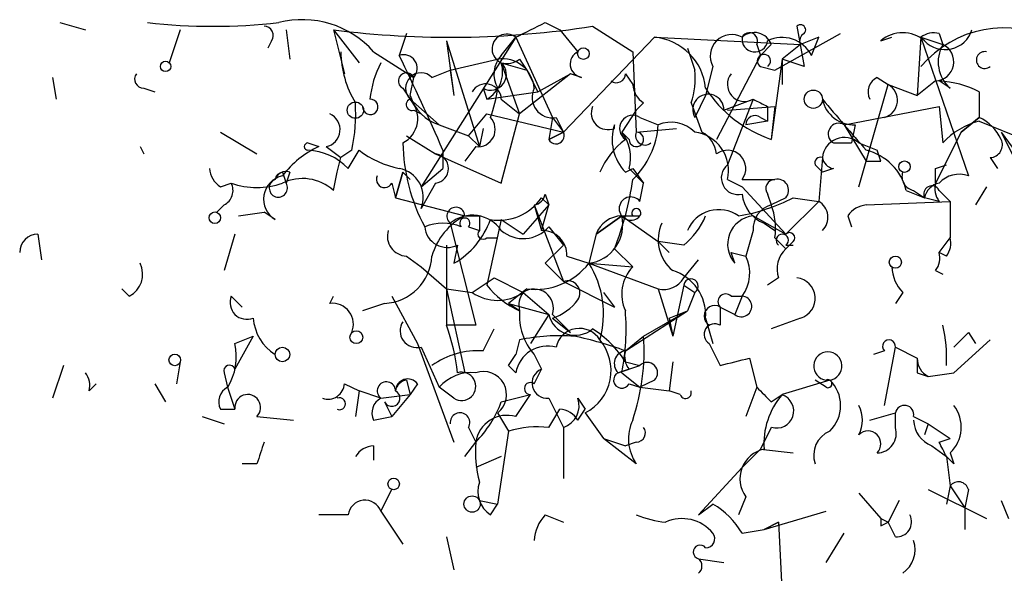
# Model space of a CAD drawing. Extents: x 6 to 19066, y -14714 to 4154.
# Drawn here: x 667 to 690, y 4134 to 4146 of the extents above; entities that cross this region are included whole.
import ezdxf

# ---------------------------------------------------------------- set-up
doc = ezdxf.new("R2010")
doc.units = 0
doc.header["$MEASUREMENT"] = 0
doc.layers.add('MAIN', color=5, linetype='CONTINUOUS')

msp = doc.modelspace()

# ---------------------------------------------------------------- linework, layer by layer
at = {"layer": 'MAIN'}
for p, q in [((668.02, 4146.3468), (668.6127, 4146.1775)), ((679.2807, 4146.3468), (679.6193, 4146.1775)), ((680.3813, 4146.2621), (681.3127, 4145.6695)), ((685.1227, 4146.2621), (685.292, 4145.3308)), ((670.814, 4146.1775), (670.56, 4145.4155)), ((673.2693, 4146.1775), (673.354, 4145.5001)), ((674.37, 4146.1775), (674.9627, 4145.4155)), ((674.37, 4146.1775), (674.624, 4145.1615)), ((676.0633, 4146.0928), (675.894, 4145.5848)), ((676.0633, 4146.0928), (675.894, 4145.5848)), ((678.6033, 4146.0081), (676.402, 4142.5368)), ((678.2647, 4145.5848), (678.6033, 4146.0081)), ((678.6033, 4146.0081), (679.45, 4144.1455)), ((679.6193, 4146.1775), (680.0427, 4145.6695)), ((679.704, 4143.8068), (681.8207, 4146.0081)), ((681.8207, 4146.0081), (685.2073, 4145.8388)), ((684.6147, 4145.2461), (686.1387, 4146.0928)), ((685.6307, 4146.0081), (685.2073, 4145.8388)), ((685.4613, 4145.5848), (685.6307, 4146.0081)), ((687.07, 4145.9235), (687.324, 4146.0081)), ((688.0013, 4146.0081), (687.9167, 4144.6535)), ((688.0013, 4146.0081), (688.5093, 4145.8388)), ((688.0013, 4146.0081), (689.102, 4142.7908)), ((688.4247, 4146.0928), (688.5093, 4145.8388)), ((672.9307, 4145.9235), (672.846, 4145.7541)), ((676.9947, 4145.9235), (677.164, 4144.6535)), ((676.9947, 4145.9235), (677.7567, 4143.4681)), ((682.5827, 4145.7541), (682.752, 4145.2461)), ((684.1913, 4145.8388), (684.276, 4145.5848)), ((684.53, 4145.8388), (684.276, 4145.5848)), ((685.2073, 4145.8388), (684.784, 4145.5001)), ((675.3013, 4145.6695), (676.2327, 4145.0768)), ((681.3127, 4145.6695), (681.3973, 4143.8068)), ((684.276, 4145.5848), (683.26, 4143.6375)), ((677.0793, 4145.2461), (678.18, 4145.5001)), ((678.2647, 4145.4155), (678.8573, 4145.2461)), ((678.2647, 4145.4155), (678.688, 4144.2301)), ((678.688, 4145.5001), (678.8573, 4145.2461)), ((683.1753, 4145.3308), (683.006, 4144.6535)), ((684.276, 4145.3308), (684.6147, 4145.2461)), ((684.784, 4145.5001), (684.53, 4143.6375)), ((685.292, 4145.3308), (684.784, 4145.5001)), ((684.784, 4145.5001), (684.784, 4144.9075)), ((667.8507, 4145.0768), (667.9353, 4144.5688)), ((676.148, 4144.6535), (676.2327, 4145.0768)), ((676.656, 4145.0768), (677.0793, 4145.2461)), ((677.0793, 4145.2461), (677.164, 4144.6535)), ((679.8733, 4145.1615), (678.688, 4144.2301)), ((678.8573, 4145.2461), (679.1113, 4144.7381)), ((678.8573, 4145.2461), (679.1113, 4144.7381)), ((679.1113, 4144.7381), (679.8733, 4145.1615)), ((680.1273, 4145.0768), (679.8733, 4145.1615)), ((681.1433, 4145.1615), (681.3127, 4144.9075)), ((686.9853, 4145.0768), (687.2393, 4144.9075)), ((686.562, 4142.5368), (687.2393, 4144.9075)), ((687.2393, 4144.9075), (687.9167, 4144.6535)), ((688.34, 4144.9921), (687.9167, 4144.6535)), ((688.6787, 4144.8228), (688.4247, 4144.9921)), ((669.9673, 4144.8228), (670.2213, 4144.7381)), ((675.9787, 4144.8228), (676.148, 4144.5688)), ((677.8413, 4144.8228), (677.926, 4144.5688)), ((677.926, 4144.5688), (679.1113, 4144.7381)), ((683.006, 4144.6535), (682.752, 4144.1455)), ((689.356, 4144.7381), (689.356, 4144.1455)), ((676.148, 4144.5688), (676.8253, 4143.9761)), ((678.2647, 4144.5688), (678.688, 4144.2301)), ((681.5667, 4144.4841), (681.3973, 4144.3148)), ((682.6673, 4144.4841), (682.9213, 4143.8068)), ((683.4293, 4144.3148), (684.1067, 4144.5688)), ((684.1067, 4144.5688), (683.514, 4143.0448)), ((683.514, 4144.3148), (684.6147, 4144.3995)), ((684.4453, 4144.3995), (684.4453, 4144.0608)), ((684.6147, 4144.3995), (684.53, 4143.6375)), ((686.2233, 4143.9761), (688.4247, 4144.3995)), ((688.4247, 4144.3995), (688.5093, 4143.5528)), ((676.2327, 4144.3148), (676.402, 4144.2301)), ((677.5027, 4143.7221), (677.926, 4144.2301)), ((677.926, 4144.2301), (679.704, 4143.8068)), ((678.2647, 4142.6215), (678.688, 4144.2301)), ((679.45, 4144.1455), (679.3653, 4143.6375)), ((679.45, 4144.1455), (679.3653, 4143.6375)), ((679.45, 4144.1455), (679.704, 4143.8068)), ((679.5347, 4144.1455), (679.704, 4143.8068)), ((681.3973, 4144.3148), (681.0587, 4143.8068)), ((681.482, 4144.1455), (681.9053, 4143.9761)), ((684.276, 4144.1455), (684.4453, 4144.0608)), ((689.356, 4144.1455), (688.9327, 4143.8068)), ((688.9327, 4143.8068), (689.356, 4144.1455)), ((676.8253, 4143.9761), (677.5027, 4143.7221)), ((680.8893, 4143.8915), (680.8893, 4143.9761)), ((684.4453, 4144.0608), (683.9373, 4143.9761)), ((686.2233, 4143.9761), (686.7313, 4143.1295)), ((686.4773, 4143.9761), (686.3927, 4143.5528)), ((689.356, 4144.0608), (690.7953, 4143.4681)), ((671.7453, 4143.8068), (672.592, 4143.2988)), ((676.0633, 4143.7221), (676.7407, 4143.2988)), ((677.5027, 4143.7221), (677.7567, 4143.4681)), ((677.5027, 4143.7221), (677.7567, 4143.4681)), ((677.8413, 4143.8915), (677.7567, 4143.4681)), ((679.3653, 4143.6375), (679.704, 4143.8068)), ((679.704, 4143.8068), (679.3653, 4143.6375)), ((681.228, 4143.6375), (681.0587, 4143.8068)), ((681.3973, 4143.8068), (682.3287, 4143.8915)), ((688.9327, 4143.8068), (688.34, 4142.6215)), ((689.864, 4143.8068), (690.372, 4142.7908)), ((689.864, 4143.8068), (692.0653, 4140.7588)), ((669.8827, 4143.4681), (669.9673, 4143.2988)), ((673.7773, 4143.5528), (674.0313, 4143.4681)), ((674.2007, 4143.4681), (674.5393, 4143.2141)), ((677.672, 4143.4681), (677.418, 4143.1295)), ((685.9693, 4143.5528), (686.3927, 4143.5528)), ((686.562, 4143.5528), (686.9853, 4143.3835)), ((674.7933, 4143.3835), (674.5393, 4143.2141)), ((674.7087, 4142.9601), (674.9627, 4143.3835)), ((676.7407, 4143.2988), (678.2647, 4142.6215)), ((676.91, 4143.3835), (676.91, 4142.9601)), ((687.07, 4143.1295), (686.9853, 4143.3835)), ((674.4547, 4142.8755), (674.5393, 4143.2141)), ((685.546, 4143.0448), (685.7153, 4142.8755)), ((685.7153, 4143.2141), (685.6307, 4142.1981)), ((688.34, 4142.9601), (688.594, 4143.0448)), ((689.61, 4143.2141), (689.7793, 4142.9601)), ((673.1847, 4142.8755), (673.2693, 4142.6215)), ((673.354, 4142.8755), (673.2693, 4142.6215)), ((674.37, 4142.4521), (674.4547, 4142.8755)), ((675.8093, 4142.2828), (675.9787, 4142.8755)), ((675.9787, 4142.8755), (675.8093, 4142.2828)), ((675.9787, 4142.8755), (676.148, 4142.7061)), ((676.402, 4142.5368), (676.91, 4142.9601)), ((681.1433, 4142.8755), (681.3127, 4142.9601)), ((681.228, 4142.9601), (681.5667, 4142.6215)), ((681.3127, 4142.9601), (681.5667, 4142.6215)), ((685.9693, 4142.9601), (685.7153, 4142.8755)), ((671.7453, 4142.5368), (671.9993, 4142.6215)), ((675.7247, 4142.6215), (675.8093, 4142.2828)), ((676.7407, 4142.6215), (676.402, 4142.0288)), ((681.482, 4142.1981), (681.5667, 4142.6215)), ((683.514, 4142.7061), (683.8527, 4142.5368)), ((683.8527, 4142.7061), (684.6147, 4142.7061)), ((679.2807, 4142.3675), (679.3653, 4142.1135)), ((683.8527, 4142.5368), (684.8687, 4141.4361)), ((684.4453, 4142.3675), (684.53, 4142.1135)), ((687.6627, 4142.4521), (688.086, 4142.2828)), ((687.832, 4142.4521), (688.086, 4142.2828)), ((688.4247, 4142.4521), (688.6787, 4142.1981)), ((689.5253, 4142.5368), (689.2713, 4142.1135)), ((671.83, 4142.1135), (671.6607, 4141.9441)), ((675.8093, 4142.2828), (677.418, 4141.8595)), ((679.3653, 4142.1135), (678.7727, 4141.4361)), ((679.0267, 4142.1135), (679.196, 4141.5208)), ((679.0267, 4142.1135), (679.704, 4140.3355)), ((679.196, 4142.2828), (679.3653, 4142.1135)), ((679.196, 4141.5208), (679.3653, 4142.1135)), ((684.8687, 4142.2828), (684.53, 4142.1135)), ((685.6307, 4142.1981), (684.8687, 4141.4361)), ((685.038, 4142.2828), (685.6307, 4142.1981)), ((686.7313, 4142.1135), (688.6787, 4142.1981)), ((688.4247, 4142.1981), (688.086, 4142.2828)), ((688.6787, 4142.1981), (688.6787, 4141.3515)), ((672.1687, 4141.8595), (672.7613, 4141.9441)), ((673.0153, 4141.7748), (672.7613, 4141.9441)), ((677.7567, 4141.8595), (677.7567, 4141.5208)), ((681.0587, 4141.8595), (680.466, 4141.4361)), ((680.466, 4141.4361), (681.0587, 4141.8595)), ((681.0587, 4141.8595), (681.3127, 4141.8595)), ((681.0587, 4141.8595), (681.482, 4141.8595)), ((681.0587, 4141.8595), (681.9053, 4141.2668)), ((684.1067, 4141.8595), (684.8687, 4141.4361)), ((686.308, 4141.8595), (686.3927, 4141.6055)), ((677.0793, 4141.6901), (677.672, 4139.3195)), ((678.2647, 4141.7748), (677.926, 4140.2508)), ((678.2647, 4141.7748), (678.7727, 4141.4361)), ((684.3607, 4141.6901), (684.6147, 4141.5208)), ((667.512, 4141.4361), (667.5967, 4140.8435)), ((672.084, 4141.4361), (671.83, 4140.5895)), ((677.5027, 4141.6055), (677.7567, 4141.5208)), ((679.3653, 4141.6055), (679.704, 4141.1821)), ((680.466, 4141.4361), (680.2967, 4140.7588)), ((684.1067, 4141.5208), (683.9373, 4140.9281)), ((676.9947, 4141.1821), (676.9947, 4139.3195)), ((677.2487, 4141.1821), (677.164, 4140.7588)), ((677.926, 4141.3515), (678.18, 4141.3515)), ((679.2807, 4140.7588), (679.704, 4141.1821)), ((681.9053, 4141.2668), (682.1593, 4141.0128)), ((682.498, 4141.1821), (681.9053, 4141.2668)), ((684.6147, 4141.3515), (684.8687, 4141.0975)), ((685.038, 4141.2668), (684.8687, 4141.0975)), ((684.8687, 4141.1821), (685.038, 4141.1821)), ((688.4247, 4141.0128), (688.6787, 4141.3515)), ((688.4247, 4141.0128), (688.6787, 4141.3515)), ((680.8893, 4141.0975), (681.3127, 4140.6741)), ((683.5987, 4141.0128), (683.9373, 4140.9281)), ((683.6833, 4140.7588), (683.5987, 4141.0128)), ((688.594, 4140.9281), (688.4247, 4141.0128)), ((676.0633, 4140.9281), (676.402, 4140.6741)), ((679.2807, 4140.7588), (679.704, 4140.3355)), ((679.7887, 4140.9281), (680.2967, 4140.7588)), ((680.2967, 4140.7588), (681.3127, 4140.6741)), ((680.2967, 4140.7588), (681.9053, 4140.1661)), ((682.498, 4140.4201), (682.8367, 4140.8435)), ((676.402, 4140.6741), (676.9947, 4140.1661)), ((688.34, 4140.5895), (688.5093, 4140.5048)), ((677.5873, 4140.0815), (678.0953, 4140.4201)), ((678.0953, 4140.4201), (678.7727, 4140.0815)), ((679.704, 4140.3355), (680.8893, 4139.7428)), ((684.6993, 4140.4201), (684.4453, 4140.2508)), ((669.6287, 4139.9968), (669.4593, 4140.1661)), ((676.9947, 4140.1661), (677.5873, 4140.0815)), ((676.9947, 4140.1661), (677.418, 4138.2188)), ((678.8573, 4140.1661), (678.434, 4139.8275)), ((678.7727, 4140.0815), (679.3653, 4139.5735)), ((680.6353, 4140.0815), (680.8893, 4139.7428)), ((681.9053, 4140.1661), (682.244, 4139.0655)), ((682.498, 4140.2508), (682.244, 4139.0655)), ((682.498, 4140.2508), (682.752, 4140.0815)), ((682.752, 4140.0815), (682.5827, 4139.6581)), ((687.578, 4140.0815), (687.4087, 4139.8275)), ((671.9993, 4139.9968), (672.2533, 4139.7428)), ((674.2853, 4139.8275), (674.37, 4139.9968)), ((675.5553, 4139.8275), (675.0473, 4139.6581)), ((675.7247, 4139.9968), (676.3173, 4138.8961)), ((678.688, 4139.6581), (678.434, 4139.8275)), ((678.434, 4139.8275), (679.3653, 4139.5735)), ((683.5987, 4139.9968), (683.8527, 4139.9968)), ((683.8527, 4139.9968), (683.6833, 4139.5735)), ((679.3653, 4139.5735), (678.942, 4138.8961)), ((679.45, 4139.5735), (679.8733, 4139.1501)), ((681.1433, 4138.7268), (682.5827, 4139.6581)), ((681.5667, 4139.0655), (682.5827, 4139.6581)), ((682.1593, 4139.4888), (682.5827, 4139.6581)), ((683.3447, 4139.7428), (683.6833, 4139.5735)), ((683.3447, 4139.7428), (683.3447, 4139.3195)), ((679.45, 4139.4888), (679.8733, 4139.1501)), ((682.1593, 4139.4888), (682.244, 4139.0655)), ((683.006, 4139.4888), (683.1753, 4138.8961)), ((685.2073, 4139.4888), (684.53, 4139.2348)), ((677.672, 4139.3195), (676.9947, 4139.3195)), ((677.8413, 4138.7268), (678.0953, 4139.2348)), ((689.102, 4139.1501), (689.2713, 4138.8961)), ((672.5073, 4139.0655), (672.084, 4138.3035)), ((672.084, 4138.8961), (672.5073, 4139.0655)), ((676.3173, 4138.8961), (677.164, 4136.6101)), ((678.688, 4138.9808), (678.6033, 4138.6421)), ((681.1433, 4138.7268), (681.5667, 4139.0655)), ((683.0907, 4138.8961), (683.3447, 4138.3881)), ((689.61, 4138.9808), (688.7633, 4138.2188)), ((676.402, 4138.8115), (676.8253, 4137.8801)), ((687.1547, 4138.7268), (686.9007, 4138.6421)), ((687.1547, 4137.4568), (687.4087, 4138.8115)), ((687.4087, 4138.8115), (687.9167, 4138.5575)), ((670.814, 4138.4728), (670.7293, 4137.9648)), ((678.434, 4138.3881), (678.6033, 4138.6421)), ((679.0267, 4138.6421), (679.196, 4138.3035)), ((681.1433, 4138.4728), (681.482, 4138.3881)), ((682.244, 4138.4728), (682.1593, 4137.7955)), ((684.022, 4138.5575), (684.1913, 4137.8801)), ((668.1047, 4138.3881), (667.8507, 4137.6261)), ((671.83, 4138.2188), (671.9147, 4137.8801)), ((678.6033, 4138.2188), (678.434, 4138.3881)), ((679.0267, 4137.9648), (679.196, 4138.3035)), ((680.974, 4138.2188), (681.482, 4138.3881)), ((681.228, 4138.3035), (680.974, 4138.2188)), ((681.0587, 4138.2188), (681.482, 4137.8801)), ((687.9167, 4138.2188), (688.1707, 4138.1341)), ((688.1707, 4138.1341), (688.7633, 4138.2188)), ((676.0633, 4138.0495), (676.148, 4137.7108)), ((681.8207, 4138.0495), (681.482, 4137.8801)), ((685.8847, 4138.0495), (684.784, 4137.7108)), ((685.8, 4137.8801), (685.546, 4138.0495)), ((668.6973, 4137.7955), (668.8667, 4137.9648)), ((670.2213, 4137.9648), (670.4753, 4137.5415)), ((671.9147, 4137.8801), (672.084, 4137.3721)), ((674.624, 4137.9648), (674.9627, 4137.7955)), ((674.9627, 4137.7955), (674.878, 4137.2028)), ((675.4707, 4137.6261), (674.9627, 4137.7955)), ((676.3173, 4137.9648), (676.148, 4137.7108)), ((677.164, 4137.6261), (676.8253, 4137.8801)), ((681.228, 4137.9648), (681.482, 4137.8801)), ((681.482, 4137.8801), (682.1593, 4137.7955)), ((682.4133, 4137.7108), (682.1593, 4137.7955)), ((684.1913, 4137.8801), (683.9373, 4137.2028)), ((675.4707, 4137.6261), (676.148, 4137.7108)), ((675.5553, 4137.5415), (675.7247, 4137.2028)), ((676.148, 4137.7108), (675.7247, 4137.2028)), ((678.2647, 4137.5415), (678.942, 4137.7108)), ((678.6033, 4137.2028), (678.942, 4137.7108)), ((679.3653, 4137.6261), (679.704, 4136.9488)), ((680.0427, 4137.6261), (680.212, 4137.3721)), ((684.53, 4137.5415), (684.784, 4137.7108)), ((671.7453, 4137.3721), (672.084, 4137.3721)), ((678.18, 4137.2875), (678.434, 4136.8641)), ((679.3653, 4136.9488), (679.6193, 4137.3721)), ((680.0427, 4137.1181), (680.212, 4137.3721)), ((680.212, 4137.2875), (680.6353, 4136.6948)), ((686.816, 4137.1181), (687.4087, 4137.2875)), ((687.4087, 4136.9488), (687.4087, 4137.2875)), ((671.322, 4137.2028), (671.83, 4137.0335)), ((672.592, 4137.2028), (673.4387, 4137.1181)), ((675.3013, 4137.1181), (675.7247, 4137.2028)), ((687.832, 4137.2028), (688.1707, 4137.0335)), ((677.5027, 4136.9488), (677.672, 4136.6101)), ((678.434, 4136.8641), (678.18, 4135.1708)), ((679.704, 4136.9488), (679.704, 4135.7635)), ((684.53, 4136.9488), (684.276, 4136.4408)), ((688.1707, 4137.0335), (688.086, 4136.7795)), ((688.1707, 4137.0335), (688.6787, 4136.6948)), ((677.418, 4136.2715), (677.672, 4136.6101)), ((680.6353, 4136.6948), (681.1433, 4136.5255)), ((681.3973, 4136.1021), (680.6353, 4136.6948)), ((681.3973, 4136.6101), (681.1433, 4136.5255)), ((688.4247, 4136.6101), (688.6787, 4136.6948)), ((675.3013, 4136.5255), (675.3013, 4136.1868)), ((683.8527, 4136.0175), (684.276, 4136.4408)), ((684.276, 4136.4408), (685.038, 4136.3561)), ((688.2553, 4136.5255), (688.594, 4136.2715)), ((678.2647, 4136.2715), (677.672, 4136.0175)), ((688.594, 4136.2715), (688.7633, 4136.1021)), ((688.594, 4136.2715), (688.7633, 4136.1021)), ((688.594, 4136.2715), (688.6787, 4135.5941)), ((688.6787, 4136.3561), (688.7633, 4136.1021)), ((672.592, 4136.1021), (672.2533, 4136.1021)), ((683.8527, 4136.0175), (682.8367, 4134.9168)), ((675.4707, 4135.0015), (675.7247, 4135.5095)), ((688.1707, 4135.5095), (689.5253, 4134.8321)), ((688.6787, 4135.5941), (688.594, 4135.1708)), ((688.6787, 4135.5941), (689.0173, 4135.0861)), ((689.102, 4135.5095), (689.0173, 4135.0861)), ((677.7567, 4135.2555), (678.18, 4135.1708)), ((683.9373, 4135.3401), (683.768, 4134.9168)), ((686.562, 4135.4248), (687.07, 4134.8321)), ((687.4933, 4135.2555), (687.2393, 4134.7475)), ((689.864, 4135.2555), (690.0333, 4134.8321)), ((675.4707, 4135.0015), (675.9787, 4134.2395)), ((678.0107, 4134.9168), (678.18, 4135.1708)), ((682.8367, 4134.9168), (683.1753, 4135.1708)), ((684.3607, 4134.5781), (685.8, 4135.0015)), ((689.0173, 4135.0861), (689.0173, 4134.5781)), ((674.7087, 4134.9168), (674.0313, 4134.9168)), ((679.2807, 4134.9168), (679.704, 4134.7475)), ((687.07, 4134.8321), (687.2393, 4134.7475)), ((687.07, 4134.8321), (687.2393, 4134.7475)), ((683.8527, 4134.4935), (684.3607, 4134.5781)), ((684.6993, 4134.7475), (684.3607, 4134.5781)), ((684.3607, 4134.5781), (684.6993, 4134.7475)), ((684.6993, 4134.7475), (684.784, 4133.0541)), ((687.07, 4134.6628), (687.2393, 4134.7475)), ((687.4087, 4134.4088), (687.2393, 4134.7475)), ((676.9947, 4134.4088), (677.164, 4133.6468)), ((685.8, 4133.8161), (686.2233, 4134.4935)), ((682.8367, 4133.9008), (683.4293, 4133.8161))]:
    msp.add_line(p, q, dxfattribs=at)
for centre, radius in [((680.1696, 4145.6272), 0.1338), ((670.4753, 4145.3308), 0.1197), ((685.5036, 4144.5688), 0.2116), ((674.878, 4144.3148), 0.1893), ((687.6203, 4143.0025), 0.1338), ((671.6183, 4141.8172), 0.1338), ((687.4086, 4140.7871), 0.1411), ((674.8991, 4139.0444), 0.1496), ((673.1846, 4138.6422), 0.1693), ((670.687, 4138.5152), 0.1338), ((675.7669, 4135.6365), 0.1338), ((677.5873, 4135.1708), 0.1893)]:
    msp.add_circle(centre, radius, dxfattribs=at)
for centre, radius, start, end in [((671.576, 4160.015), 13.7529, 263.63782, 276.36218), ((672.7614, 4146.0505), 0.2116, 323.12469, 90.02708), ((673.6462, 4144.2062), 2.2092, 41.48041, 104.31427), ((677.0747, 4167.6035), 21.596, 262.80535, 278.80728), ((594.272, 4315.5173), 189.3281, 296.450473, 296.67967), ((685.2074, 4146.1775), 0.1197, 314.96616, 135.03384), ((689.9337, 4143.6923), 2.5335, 61.72145, 139.70508), ((678.393, 4145.7352), 0.3445, 52.38172, 248.13373), ((681.6938, 4144.6959), 1.3183, 5.52377, 84.47623), ((683.6127, 4145.5707), 0.4989, 61.24656, 208.74337), ((684.149, 4145.9658), 0.2993, 171.87531, 351.87531), ((684.1349, 4145.6977), 0.4195, 19.65291, 132.27553), ((684.022, 4145.9235), 0.1893, 333.42141, 153.44849), ((684.784, 4145.2463), 0.7572, 26.5549, 116.57182), ((685.3769, 4145.9234), 0.1895, 116.61914, 206.51097), ((687.578, 4145.3307), 0.7807, 49.40507, 130.59493), ((688.2977, 4145.6268), 0.483, 74.75529, 127.85938), ((688.5601, 4146.3807), 0.6587, 223.96039, 342.03265), ((688.3188, 4145.4366), 0.445, 272.7306, 64.65566), ((689.219, 4145.435), 0.8165, 150.3613, 228.56983), ((676.9112, 4145.7061), 2.3722, 180.88404, 211.00684), ((675.9983, 4145.2875), 0.3151, 318.04792, 109.3321), ((629.1462, 4122.6735), 52.0604, 23.44117, 26.10967), ((678.7301, 4145.1474), 0.6387, 136.77644, 210.54377), ((680.1762, 4145.3862), 0.3132, 115.23131, 261.01882), ((684.3478, 4145.4578), 0.1459, 119.48184, 240.51817), ((684.3607, 4145.4578), 0.1527, 303.66924, 123.70048), ((689.483, 4145.479), 0.1952, 77.48075, 310.59493), ((677.4618, 4144.3568), 2.2551, 151.9997, 174.60568), ((678.0159, 4145.1456), 0.3671, 241.59139, 47.32943), ((677.566, 4145.2039), 0.73, 299.54629, 16.84884), ((678.2929, 4144.7734), 0.7354, 3.85139, 98.83087), ((678.3918, 4145.8808), 0.4823, 254.72196, 307.88436), ((669.9673, 4145.0345), 0.2116, 143.12469, 270), ((676.0634, 4144.9921), 0.1893, 26.57859, 243.42141), ((676.402, 4144.8228), 0.3592, 45, 225), ((680.9317, 4145.1614), 0.2116, 233.12469, 0.02708), ((681.1871, 4145.0343), 1.5792, 339.60957, 7.70781), ((683.908, 4144.9125), 0.3971, 141.16442, 300.03309), ((687.1548, 4144.7381), 0.3787, 116.58535, 206.55152), ((677.9032, 4144.5622), 0.3616, 1.04595, 150.88999), ((681.8628, 4144.9496), 0.5517, 184.3764, 237.53996), ((687.0445, 4144.5434), 0.4129, 285.48028, 61.85242), ((688.3106, 4142.7393), 2.2557, 62.38981, 87.10056), ((677.1217, 4144.9497), 1.0177, 196.91979, 253.0678), ((675.3814, 4145.1625), 2.8191, 338.85378, 353.07917), ((679.45, 4144.6112), 0.4732, 153.44036, 280.30809), ((683.0676, 4144.3225), 0.3618, 358.78045, 209.2853), ((685.4751, 4146.425), 2.9434, 212.97956, 251.27081), ((670.9876, 4144.2299), 3.8987, 347.46131, 3.73841), ((675.2251, 4144.391), 0.178, 177.26297, 92.70488), ((675.6822, 4144.1243), 0.6439, 297.42074, 43.65959), ((676.1903, 4144.4418), 0.1339, 108.42141, 288.46201), ((680.7411, 4144.2513), 0.3891, 157.61346, 292.38654), ((726.596, 4229.124), 94.6305, 243.320303, 243.549513), ((686.4421, 4144.717), 0.7418, 191.52504, 272.72006), ((982.5378, 4397.967), 390.2746, 220.487479, 220.71667), ((674.1211, 4143.8626), 0.4025, 281.40765, 65.92478), ((677.7203, 4143.8673), 0.4022, 263.1012, 43.77084), ((681.3127, 4143.8915), 0.3053, 56.31514, 236.29952), ((684.149, 4143.9762), 0.2117, 53.12469, 180.02706), ((688.8902, 4143.1717), 1.0795, 25.5633, 64.4367), ((681.9336, 4143.6375), 1.0978, 162.03542, 223.95556), ((679.9971, 4144.0932), 1.9118, 313.48459, 356.48835), ((682.2016, 4143.2563), 0.7784, 45.0052, 112.37413), ((686.0963, 4143.7644), 0.2469, 59.04022, 239.02828), ((689.7711, 4142.4092), 1.7029, 104.10805, 137.81322), ((679.5347, 4143.7221), 0.1894, 206.53799, 26.57859), ((680.2969, 4143.2142), 0.9651, 344.73551, 37.87915), ((681.3974, 4143.6374), 0.1694, 179.96618, 90.03382), ((681.5984, 4143.7222), 0.2182, 157.18418, 309.08622), ((682.6328, 4142.9102), 0.9045, 346.95933, 82.42712), ((682.5827, 4143.2141), 0.6826, 7.12814, 60.26137), ((674.9618, 4141.4372), 2.2339, 114.61589, 142.70382), ((673.7774, 4143.4681), 0.0846, 90.06765, 269.93227), ((680.3448, 4143.6519), 4.3672, 181.30025, 207.94222), ((682.3723, 4142.0703), 1.9916, 128.10358, 156.15318), ((686.2233, 4143.1718), 0.5098, 48.36366, 175.24009), ((689.5959, 4143.5104), 0.2967, 272.72447, 25.36455), ((673.7288, 4142.0406), 1.3438, 43.17864, 87.93161), ((676.3812, 4145.2676), 2.3584, 233.02466, 258.07781), ((676.6983, 4142.9602), 0.3412, 277.13543, 82.86249), ((683.514, 4142.9601), 0.4234, 323.13281, 126.86719), ((686.4347, 4142.1555), 1.2633, 13.57864, 76.42136), ((683.7573, 4142.7431), 0.3876, 128.88375, 284.2514), ((685.6729, 4143.0872), 0.1338, 71.52443, 198.47557), ((686.0118, 4143.2566), 0.2995, 188.15715, 261.84285), ((686.9007, 4227.7793), 84.65, 269.885341, 270.114592), ((672.0422, 4143.0028), 0.5526, 184.43211, 237.49779), ((673.3033, 4142.2489), 0.5547, 102.34508, 238.72271), ((673.2694, 4142.6213), 0.2679, 71.5921, 161.54476), ((673.2199, 4142.6709), 0.2076, 99.76177, 170.23823), ((675.5554, 4142.7061), 0.1894, 153.43495, 333.44849), ((675.7749, 4142.2909), 0.6797, 337.31723, 79.90852), ((687.8864, 4142.7726), 0.3251, 161.54833, 260.36672), ((603.69, 4142.7908), 84.6502, 359.885409, 0.114591), ((688.8903, 4142.1983), 0.6292, 70.33821, 137.73121), ((671.6608, 4142.4521), 0.3785, 296.55151, 26.58536), ((672.592, 4144.2719), 1.7536, 250.24551, 289.75449), ((673.0902, 4142.5075), 0.2123, 110.66346, 32.4774), ((673.6503, 4141.6476), 1.0795, 48.18441, 115.55143), ((674.6704, 4143.5944), 6.7014, 338.12445, 352.38281), ((684.6146, 4142.4945), 0.2116, 89.97292, 216.87531), ((684.6711, 4142.4521), 0.2602, 319.41065, 102.51925), ((688.2554, 4142.3674), 0.1894, 26.57859, 206.53799), ((688.5141, 4142.1934), 0.4373, 101.79554, 168.20446), ((688.806, 4142.4945), 0.483, 164.75529, 217.85938), ((678.9844, 4142.4098), 0.2993, 278.12469, 351.87531), ((684.6631, 4142.4461), 0.8142, 185.53974, 248.19859), ((678.2075, 4142.9524), 1.1939, 260.51243, 325.88668), ((681.2703, 4142.0288), 0.2711, 38.64991, 321.35009), ((683.0904, 4146.0094), 4.2049, 279.27348, 297.59252), ((684.683, 4141.5567), 0.5774, 105.36477, 183.56457), ((683.0465, 4141.5629), 1.5824, 352.32257, 20.36237), ((685.4134, 4141.827), 0.43, 314.59486, 59.64862), ((686.774, 4141.5626), 0.5526, 94.43211, 147.49779), ((678.1015, 4140.5229), 1.5012, 117.08394, 164.34085), ((677.21, 4141.8521), 0.2081, 2.03755, 231.10375), ((677.595, 4141.0665), 0.8092, 34.15153, 129.58981), ((677.5874, 4226.5593), 84.7, 269.885408, 270.114524), ((680.1773, 4141.6556), 0.9047, 277.58376, 13.02547), ((681.0704, 4141.2166), 0.643, 91.0426, 160.04049), ((681.3974, 4141.923), 0.1059, 323.10844, 216.85907), ((681.3978, 4142.5364), 1.7448, 309.08956, 337.17351), ((683.3108, 4141.2161), 0.7893, 54.6024, 157.29135), ((684.1797, 4141.1996), 0.6639, 96.31255, 221.60487), ((676.91, 4140.5888), 1.1013, 67.39574, 112.60426), ((676.2255, 4142.4017), 1.8921, 299.73699, 340.6505), ((677.418, 4141.6902), 0.1198, 315, 225), ((682.8246, 4141.3031), 0.92, 155.12307, 230.86747), ((667.5121, 4141.0127), 0.4234, 90.01353, 179.98647), ((676.0821, 4141.389), 0.4613, 163.39949, 267.66421), ((677.0143, 4141.6576), 0.5302, 185.63962, 296.24121), ((677.8414, 4141.4361), 0.1198, 135, 315), ((678.7727, 4142.1134), 0.7805, 229.39552, 319.40109), ((679.2101, 4140.9422), 0.5788, 358.60403, 91.39597), ((684.784, 4141.295), 0.1411, 306.87802, 233.12198), ((684.9533, 4141.3514), 0.1197, 315.03384, 134.96616), ((688.2127, 4141.2245), 0.483, 322.14062, 15.24471), ((685.2924, 4140.6317), 0.6297, 132.29022, 199.63485), ((687.959, 4140.8859), 0.4827, 322.11877, 15.24263), ((669.3746, 4140.5048), 0.5681, 296.57407, 26.56054), ((675.4961, 4140.9874), 1.1614, 272.92178, 357.0733), ((679.0531, 4141.7348), 1.5809, 262.88532, 321.87453), ((678.4481, 4139.5876), 2.1884, 343.90212, 32.35673), ((683.1281, 4140.5321), 0.9009, 323.54478, 26.07584), ((681.9668, 4140.0429), 0.909, 136.02072, 205.04545), ((681.9174, 4139.5493), 1.0903, 356.819, 72.56885), ((688.281, 4140.7335), 0.9588, 183.55173, 222.8445), ((679.8034, 4140.0678), 0.2856, 326.95005, 110.37052), ((682.0322, 4140.6886), 0.5377, 256.34884, 330.03966), ((682.6654, 4140.2268), 0.1691, 300.79529, 171.84115), ((685.072, 4139.946), 0.4768, 286.48516, 83.89602), ((678.18, 4140.9492), 1.0508, 235.66418, 304.33582), ((679.493, 4141.4793), 1.9912, 218.09581, 246.15379), ((679.154, 4139.7851), 0.483, 142.14062, 195.24471), ((679.0267, 4139.7146), 0.4462, 341.56505, 124.69434), ((683.4717, 4139.8698), 0.1796, 45, 225), ((672.3592, 4139.8487), 0.3892, 157.63268, 292.36732), ((674.3439, 4139.3422), 0.4887, 336.85529, 96.88513), ((679.111, 4140.59), 1.1522, 287.11077, 323.96056), ((683.8361, 4139.7579), 0.2395, 230.35372, 86.02518), ((680.0631, 4139.5521), 1.3792, 175.59205, 221.28441), ((679.9772, 4139.7158), 0.6282, 193.09169, 310.03445), ((676.0588, 4139.2348), 5.1021, 348.51366, 4.75907), ((683.2177, 4139.5312), 0.2469, 59.02828, 239.04022), ((673.6083, 4139.5736), 1.1042, 184.40428, 237.51886), ((676.3088, 4139.1924), 0.3922, 147.3271, 283.7492), ((683.2177, 4139.1078), 0.2469, 59.04022, 239.04022), ((672.2668, 4137.6488), 5.0144, 6.52707, 19.4619), ((680.0766, 4138.693), 0.5546, 31.25963, 167.66501), ((679.0696, 4137.1611), 2.4537, 32.31503, 57.68497), ((685.297, 4138.5578), 3.3014, 357.05353, 13.3396), ((604.2952, 4223.6432), 119.7133, 314.876948, 315.106165), ((670.7296, 4138.5997), 1.3865, 328.73362, 12.34413), ((679.6193, 4134.5803), 4.498, 85.6815, 101.94947), ((678.3493, 4131.1925), 8.0357, 69.65334, 78.45165), ((679.7126, 4138.2679), 1.1003, 296.99356, 40.38497), ((676.5706, 4138.7269), 5.0076, 341.26003, 3.87717), ((687.2605, 4138.8326), 0.1497, 351.89696, 225), ((677.7284, 4136.8785), 1.8517, 86.50454, 125.38949), ((679.3343, 4138.0983), 0.7408, 74.30532, 170.63939), ((681.1857, 4138.4305), 0.2994, 98.14364, 225), ((681.609, 4138.5999), 0.4827, 164.75737, 217.88123), ((685.8424, 4138.3751), 0.3283, 277.40207, 262.58063), ((681.6513, 4138.2188), 0.2394, 315.01692, 135), ((641.3275, 4307.8212), 174.5652, 283.927638, 284.156789), ((772.5666, 4138.3881), 84.6501, 179.885341, 180.114592), ((688.3761, 4138.5452), 0.4596, 178.46633, 243.45168), ((668.232, 4137.9226), 0.4824, 344.72196, 37.88436), ((671.957, 4138.2611), 0.1339, 18.46201, 198.42141), ((677.5753, 4137.233), 0.9906, 84.39761, 139.21238), ((677.3431, 4137.9029), 0.3297, 237.09562, 106.63766), ((677.8484, 4137.7108), 0.5378, 308.07404, 109.14926), ((679.329, 4137.9769), 0.3526, 112.15743, 275.90781), ((681.0587, 4138.0495), 0.1893, 116.57859, 333.42141), ((675.5976, 4137.7955), 0.2117, 0, 233.16259), ((676.0936, 4137.7893), 0.2844, 38.11535, 178.75069), ((676.1058, 4137.753), 0.2995, 98.15715, 171.84285), ((678.942, 4137.8519), 0.1411, 53.12198, 270), ((685.8423, 4137.9648), 0.0947, 243.46201, 116.53799), ((685.3202, 4137.4568), 0.8185, 313.60403, 46.39597), ((672.084, 4137.5414), 0.3787, 116.55828, 206.55828), ((674.2429, 4137.986), 0.3816, 250.57745, 356.81601), ((675.7246, 4137.6262), 0.1893, 206.57859, 63.42141), ((682.5403, 4137.7531), 0.1339, 198.42141, 18.46201), ((768.9981, 4222.3731), 119.7132, 224.893801, 225.123018), ((672.3803, 4137.4144), 0.2993, 315.01354, 188.12469), ((674.5092, 4137.4991), 0.1382, 246.77419, 113.22581), ((675.64, 4137.2874), 0.3787, 116.55828, 206.55828), ((675.7956, 4138.4584), 2.6338, 315.43224, 339.62753), ((679.5346, 4137.4568), 0.5355, 288.44172, 18.42818), ((686.0959, 4136.568), 1.7398, 138.94078, 184.19261), ((684.657, 4137.3298), 0.3942, 251.56046, 71.56046), ((677.3051, 4137.0617), 0.2276, 330.25824, 187.11877), ((679.5772, 4136.822), 0.5517, 32.46004, 85.6236), ((685.9273, 4137.1182), 0.7194, 331.91393, 28.07905), ((687.6203, 4137.2451), 0.2158, 348.70048, 168.66924), ((688.1207, 4136.9526), 0.8168, 313.09002, 38.11862), ((678.4028, 4136.4899), 0.7406, 74.29159, 170.65977), ((682.2373, 4136.6836), 1.0216, 154.82962, 214.69338), ((688.4746, 4137.1297), 0.6427, 181.03417, 250.05116), ((679.1112, 4134.5801), 2.3823, 83.87707, 106.51495), ((681.3974, 4136.8218), 0.2116, 269.97294, 36.87531), ((686.1259, 4136.3006), 0.613, 113.17282, 198.8961), ((686.7736, 4136.5678), 0.2993, 315, 134.98646), ((686.9748, 4136.8112), 0.4552, 271.32169, 17.59506), ((799.684, 4094.0286), 133.8752, 161.45383, 161.682999), ((680.5078, 4136.3985), 2.8437, 175.73265, 194.66029), ((603.8694, 4094.1208), 94.6305, 26.45046, 26.67967), ((675.344, 4135.9746), 0.5525, 94.43211, 147.49779), ((684.502, 4135.7547), 0.7005, 101.63717, 216.28593), ((688.8692, 4135.446), 0.2413, 15.2572, 142.13751), ((678.3917, 4135.4671), 0.6694, 161.56234, 235.30322), ((675.1003, 4134.8639), 0.3951, 20.37954, 172.30667), ((682.2011, 4133.519), 1.9177, 30.54205, 59.46871), ((679.9822, 4134.2654), 0.9573, 137.12078, 176.48452), ((682.4111, 4137.5332), 2.8059, 248.8197, 263.11433), ((682.4603, 4133.9067), 0.925, 39.3757, 114.6367), ((729.42, 4134.7474), 42.3501, 179.88541, 180.11446), ((687.4329, 4134.7595), 0.3516, 266.05257, 26.57963), ((683.006, 4134.3665), 0.2116, 270, 36.87531), ((687.1969, 4134.1125), 0.6694, 304.69894, 18.42683), ((682.879, 4134.056), 0.1609, 37.88123, 254.75425), ((682.7095, 4133.7315), 0.2118, 306.90235, 53.0814)]:
    msp.add_arc(centre, radius, start, end, dxfattribs=at)

doc.saveas('drawing.dxf')
